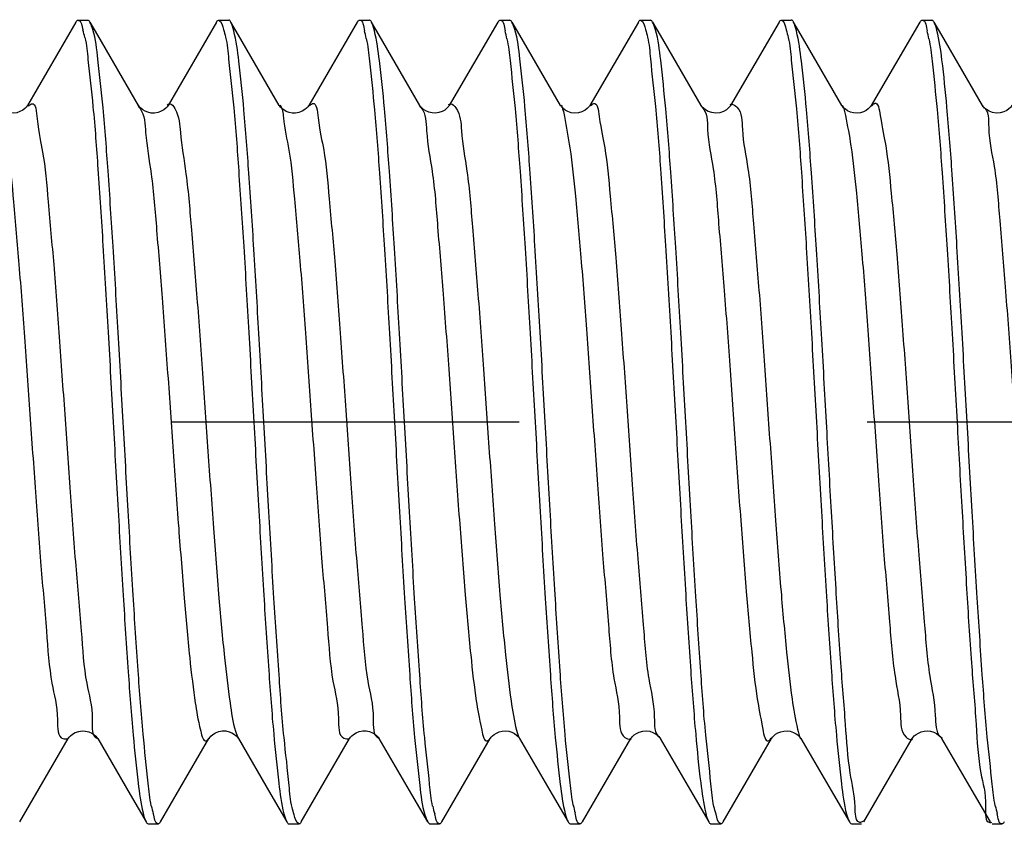
# Model space of a CAD drawing. Units: millimetres. Extents: x 0 to 420, y 0 to 297.
# Drawn here: x 106 to 110, y 201 to 205 of the extents above; entities that cross this region are included whole.
import ezdxf

# ---------------------------------------------------------------- set-up
doc = ezdxf.new("R2010")
doc.units = ezdxf.units.MM
doc.header["$LTSCALE"] = 23.1
doc.linetypes.add('CENTER', pattern=[0.6, 0.375, -0.075, 0.075, -0.075])
doc.layers.get('0').update_dxf_attribs({"linetype": 'CONTINUOUS'})
doc.layers.add('02___PRT_ALL_AXES', color=7, linetype='CONTINUOUS')

msp = doc.modelspace()

# ---------------------------------------------------------------- linework, layer by layer
at = {"color": 7, "linetype": 'Continuous'}
for p, q in [((105.8787, 204.5977), (105.6376, 204.1824)), ((106.5787, 204.5977), (106.3376, 204.1824)), ((107.2787, 204.5977), (107.0376, 204.1824)), ((107.9787, 204.5977), (107.7376, 204.1824)), ((108.6787, 204.5977), (108.4376, 204.1824)), ((109.3787, 204.5977), (109.1376, 204.1824)), ((110.0787, 204.5977), (109.8376, 204.1824)), ((106.1917, 204.1818), (106.1914, 204.1823)), ((106.8924, 204.1808), (106.8914, 204.1823)), ((107.5933, 204.1793), (107.5913, 204.1825)), ((108.993, 204.1798), (108.9912, 204.1826)), ((109.6932, 204.1796), (109.6913, 204.1825)), ((105.6002, 200.6162), (105.8413, 201.0314)), ((105.9868, 201.0327), (105.9876, 201.0315)), ((105.9876, 201.0314), (106.1497, 200.7525)), ((106.3002, 200.6162), (106.5413, 201.0314)), ((106.6866, 201.0331), (106.6876, 201.0315)), ((106.6876, 201.0315), (106.8497, 200.7525)), ((107.0002, 200.6162), (107.2413, 201.0314)), ((107.3864, 201.0334), (107.3875, 201.0315)), ((107.3876, 201.0314), (107.5497, 200.7525)), ((107.7002, 200.6162), (107.9413, 201.0314)), ((108.0876, 201.0314), (108.2497, 200.7525)), ((108.4002, 200.6162), (108.6413, 201.0314)), ((108.7874, 201.0317), (108.9497, 200.7525)), ((109.1002, 200.6162), (109.3413, 201.0314)), ((109.4876, 201.0314), (109.6497, 200.7525)), ((109.8002, 200.6162), (110.0413, 201.0314)), ((110.1876, 201.0314), (110.3497, 200.7525)), ((106.1497, 200.7525), (106.2287, 200.6162)), ((106.8497, 200.7525), (106.9287, 200.6162)), ((107.5497, 200.7525), (107.6287, 200.6162)), ((108.2497, 200.7525), (108.3287, 200.6162)), ((108.9497, 200.7525), (109.0287, 200.6162)), ((109.6497, 200.7525), (109.7287, 200.6162)), ((110.3497, 200.7525), (110.4287, 200.6162))]:
    msp.add_line(p, q, dxfattribs=at)
for points in [[(106.1913, 204.1824), (105.9883, 204.532), (105.9502, 204.5977)], [(106.8913, 204.1824), (106.6883, 204.532), (106.6502, 204.5977)], [(107.5913, 204.1824), (107.3883, 204.532), (107.3502, 204.5977)], [(108.2913, 204.1824), (108.0883, 204.532), (108.0502, 204.5977)], [(108.9913, 204.1824), (108.7883, 204.532), (108.7502, 204.5977)], [(109.6913, 204.1824), (109.4883, 204.532), (109.4502, 204.5977)], [(110.3913, 204.1824), (110.1883, 204.532), (110.1502, 204.5977)], [(105.6377, 204.1826), (105.636, 204.1799), (105.6316, 204.1742), (105.6244, 204.1669), (105.6144, 204.1593), (105.6009, 204.1519), (105.5845, 204.1464), (105.5674, 204.1441), (105.5508, 204.1451), (105.5347, 204.1493), (105.521, 204.1554), (105.5099, 204.1626), (105.5013, 204.17), (105.4955, 204.1765), (105.4923, 204.1808), (105.4916, 204.182)], [(106.3377, 204.1826), (106.3365, 204.1806), (106.3327, 204.1755), (106.3265, 204.1689), (106.3174, 204.1613), (106.3043, 204.1535), (106.2879, 204.1473), (106.2707, 204.1442), (106.254, 204.1447), (106.2377, 204.1482), (106.2236, 204.1541), (106.2117, 204.1612), (106.2023, 204.169), (106.1959, 204.1759), (106.1925, 204.1805), (106.1917, 204.1818)], [(107.0377, 204.1826), (107.0367, 204.181), (107.0331, 204.1761), (107.0271, 204.1695), (107.0182, 204.162), (107.0054, 204.1541), (106.9892, 204.1476), (106.9722, 204.1444), (106.9558, 204.1445), (106.9398, 204.1476), (106.9257, 204.153), (106.9139, 204.1598), (106.9042, 204.1672), (106.8975, 204.1741), (106.8935, 204.179), (106.8924, 204.1808)], [(107.7377, 204.1825), (107.7374, 204.182), (107.7352, 204.1787), (107.7308, 204.1733), (107.7242, 204.1668), (107.7148, 204.1596), (107.702, 204.1524), (107.6861, 204.1468), (107.6693, 204.1442), (107.6523, 204.1449), (107.6356, 204.149), (107.6212, 204.1553), (107.6096, 204.1628), (107.6006, 204.1707), (107.5947, 204.1774), (107.5933, 204.1793)], [(108.2939, 204.1785), (108.2922, 204.181), (108.2913, 204.1824)], [(108.3979, 204.1507), (108.3811, 204.1456), (108.363, 204.144), (108.3444, 204.1464), (108.3278, 204.152), (108.314, 204.1596), (108.303, 204.1684), (108.2957, 204.1761), (108.2939, 204.1785)], [(108.4376, 204.1825), (108.4374, 204.1821), (108.4351, 204.1786), (108.431, 204.1735), (108.4241, 204.1667), (108.4129, 204.1584), (108.3979, 204.1507)], [(109.1375, 204.1822), (109.1367, 204.181), (109.1338, 204.1769), (109.1277, 204.1701), (109.1169, 204.161), (109.1014, 204.1521), (109.0836, 204.1462), (109.064, 204.144), (109.0437, 204.1466), (109.0262, 204.1528), (109.0122, 204.1609), (109.0016, 204.1697), (108.9948, 204.1774), (108.993, 204.1798)], [(109.8376, 204.1825), (109.837, 204.1814), (109.8344, 204.1777), (109.8295, 204.1719), (109.8222, 204.1651), (109.8123, 204.158), (109.7992, 204.1512), (109.7833, 204.1461), (109.7666, 204.144), (109.7499, 204.1453), (109.7337, 204.1496), (109.7198, 204.1561), (109.7087, 204.1635), (109.7001, 204.1712), (109.6945, 204.1777), (109.6932, 204.1796)], [(110.5379, 204.183), (110.5353, 204.1788), (110.5303, 204.1728), (110.5225, 204.1653), (110.5115, 204.1575), (110.4966, 204.1501), (110.4783, 204.1452), (110.4597, 204.1441), (110.4414, 204.1471), (110.4244, 204.1537), (110.411, 204.1618), (110.4019, 204.1694), (110.3959, 204.1759), (110.3923, 204.1808), (110.3912, 204.1826)], [(105.8412, 201.0312), (105.8422, 201.0329), (105.8461, 201.0382), (105.8527, 201.0452), (105.8622, 201.053), (105.8758, 201.0609), (105.8929, 201.0671), (105.9105, 201.0697), (105.9275, 201.0688), (105.9438, 201.0647), (105.9578, 201.0585), (105.9691, 201.0512), (105.978, 201.0435), (105.9839, 201.0369), (105.9868, 201.0327)], [(106.5412, 201.0313), (106.542, 201.0325), (106.5454, 201.0373), (106.5513, 201.0439), (106.5602, 201.0515), (106.5734, 201.0597), (106.5902, 201.0664), (106.6078, 201.0696), (106.6249, 201.0692), (106.6414, 201.0655), (106.6558, 201.0596), (106.6677, 201.0523), (106.677, 201.0444), (106.6833, 201.0376), (106.6866, 201.0331)], [(107.2412, 201.0313), (107.2427, 201.0336), (107.2464, 201.0385), (107.2524, 201.0449), (107.2612, 201.0522), (107.2738, 201.0599), (107.2897, 201.0662), (107.3066, 201.0695), (107.3236, 201.0693), (107.3402, 201.0659), (107.3547, 201.0601), (107.3669, 201.0529), (107.3765, 201.0449), (107.3831, 201.0379), (107.3864, 201.0334)], [(107.9414, 201.0315), (107.9424, 201.0332), (107.9457, 201.0377), (107.9518, 201.0444), (107.9609, 201.052), (107.9721, 201.059), (107.9856, 201.0649), (108.001, 201.0688), (108.0169, 201.0698), (108.033, 201.0678), (108.0487, 201.0629), (108.0618, 201.0562), (108.0721, 201.0489), (108.0798, 201.0416), (108.0849, 201.0355), (108.0873, 201.0319), (108.0876, 201.0314)], [(108.6414, 201.0315), (108.6438, 201.0352), (108.6491, 201.0416), (108.6575, 201.0494), (108.6686, 201.0571), (108.6832, 201.064), (108.7006, 201.0687), (108.7181, 201.0698), (108.7347, 201.0674), (108.7502, 201.0622), (108.7631, 201.0554), (108.773, 201.0481), (108.7803, 201.0411), (108.7851, 201.0352), (108.7874, 201.0317)], [(109.3414, 201.0315), (109.3425, 201.0333), (109.3459, 201.038), (109.3523, 201.0448), (109.3616, 201.0525), (109.3731, 201.0596), (109.3868, 201.0653), (109.4023, 201.069), (109.4184, 201.0698), (109.4346, 201.0674), (109.4503, 201.0622), (109.4633, 201.0553), (109.4732, 201.0479), (109.4806, 201.0407), (109.4854, 201.0349), (109.4877, 201.0313)], [(110.0414, 201.0315), (110.0424, 201.0332), (110.0457, 201.0377), (110.0518, 201.0444), (110.0609, 201.052), (110.0721, 201.059), (110.0856, 201.0649), (110.101, 201.0688), (110.1169, 201.0698), (110.133, 201.0678), (110.1487, 201.0629), (110.1618, 201.0562), (110.1721, 201.0489), (110.1798, 201.0416), (110.1849, 201.0355), (110.1873, 201.0319), (110.1876, 201.0314)]]:
    msp.add_lwpolyline(points, dxfattribs=at)
for centre, radius, start, end in [((105.3422, 204.385), 0.5975, 13.0864, 16.854), ((106.5339, 204.344), 0.809, 12.2231, 15.0823), ((107.184, 204.3356), 0.8594, 12.0281, 14.6942), ((109.2209, 204.3236), 0.9235, 11.8771, 14.3833), ((106.9014, 200.8432), 0.6636, 192.7808, 196.2693), ((108.2606, 200.8336), 0.6217, 192.9518, 196.5769), ((109.2627, 200.8911), 0.9282, 191.8634, 194.3568), ((111.1332, 200.8476), 0.6953, 192.5985, 195.8522)]:
    msp.add_arc(centre, radius, start, end, dxfattribs=at)
for points, start_tangent, end_tangent in [([(105.8792, 204.5974), (105.8895, 204.6069)], (0.483568, 0.875307), (0.99825, -0.059127)), ([(105.8895, 204.6069), (105.9141, 204.5582)], (0.99825, -0.059127), (0.288616, -0.957445)), ([(105.9488, 204.5969), (105.9394, 204.6067)], (-0.501273, 0.865289), (-0.969916, 0.24344)), ([(106.1145, 202.6069), (106.0894, 203.0525), (106.0642, 203.4798), (106.0392, 203.8572), (106.0145, 204.1705), (105.989, 204.4121), (105.9635, 204.5606), (105.9488, 204.5969)], (-0.055618, 0.998452), (-0.501273, 0.865289)), ([(106.5786, 204.5977), (106.5885, 204.6068), (106.5894, 204.6067)], (0.476497, 0.879176), (0.969916, -0.24344)), ([(106.5894, 204.6067), (106.6135, 204.5606)], (0.969916, -0.24344), (0.31139, -0.950282)), ([(106.6502, 204.5977), (106.6403, 204.6069), (106.6395, 204.6067)], (-0.477329, 0.878725), (-0.976007, -0.217738)), ([(106.8145, 202.6069), (106.7897, 203.0474), (106.765, 203.466), (106.7401, 203.8447), (106.7153, 204.1607), (106.6902, 204.4034), (106.665, 204.5545), (106.6502, 204.5977)], (-0.055618, 0.998452), (-0.477329, 0.878725)), ([(107.2801, 204.5969), (107.2895, 204.6067)], (0.498998, 0.866603), (0.976007, 0.217738)), ([(107.2895, 204.6067), (107.2903, 204.6069), (107.315, 204.5545)], (0.976007, 0.217738), (0.259093, -0.965852)), ([(107.3504, 204.5978), (107.3405, 204.6068), (107.3395, 204.6067)], (-0.475991, 0.87945), (-0.965103, -0.261869)), ([(107.5145, 202.6069), (107.4897, 203.047), (107.4646, 203.4726), (107.4395, 203.854), (107.4147, 204.1675), (107.3899, 204.4053), (107.3652, 204.5536), (107.3504, 204.5978)], (-0.055618, 0.998452), (-0.475991, 0.87945)), ([(107.9802, 204.5968), (107.9895, 204.6067)], (0.503137, 0.864207), (0.965103, 0.261869)), ([(107.9895, 204.6067), (107.9905, 204.6068), (108.0152, 204.5536)], (0.965103, 0.261869), (0.252589, -0.967574)), ([(108.0489, 204.5969), (108.0394, 204.6068)], (-0.499042, 0.866578), (-0.976372, 0.216095)), ([(108.2145, 202.6069), (108.1894, 203.0539), (108.1638, 203.4853), (108.1385, 203.8673), (108.1138, 204.1776), (108.0888, 204.4137), (108.0636, 204.5604), (108.0489, 204.5969)], (-0.055618, 0.998452), (-0.499042, 0.866578)), ([(108.6787, 204.5977), (108.6886, 204.6069), (108.6894, 204.6068)], (0.477491, 0.878637), (0.976372, -0.216095)), ([(108.6894, 204.6068), (108.7136, 204.5604)], (0.976372, -0.216095), (0.307702, -0.951483)), ([(108.7491, 204.5971), (108.7395, 204.6069)], (-0.492808, 0.870138), (-0.991051, 0.133487)), ([(108.9145, 202.6069), (108.8895, 203.0509), (108.8644, 203.475), (108.8397, 203.8501), (108.815, 204.165), (108.7895, 204.4082), (108.764, 204.5587), (108.7491, 204.5971)], (-0.055618, 0.998452), (-0.492808, 0.870138)), ([(109.379, 204.5975), (109.3889, 204.6069), (109.3895, 204.6069)], (0.480315, 0.877096), (0.991051, -0.133487)), ([(109.3895, 204.6069), (109.414, 204.5587)], (0.991051, -0.133487), (0.295836, -0.955239)), ([(109.4505, 204.5979), (109.4408, 204.6068), (109.4396, 204.6066)], (-0.474847, 0.880068), (-0.953622, -0.301007)), ([(109.6145, 202.6069), (109.5898, 203.0462), (109.565, 203.4661), (109.54, 203.8462), (109.5153, 204.1615), (109.4902, 204.4027), (109.4654, 204.553), (109.4505, 204.5979)], (-0.055618, 0.998452), (-0.474847, 0.880068)), ([(110.0804, 204.5967), (110.0896, 204.6066)], (0.507371, 0.861728), (0.953622, 0.301007)), ([(110.0896, 204.6066), (110.0908, 204.6068), (110.1154, 204.553)], (0.953622, 0.301007), (0.247382, -0.968918)), ([(110.1499, 204.5975), (110.1399, 204.6069), (110.1395, 204.6069)], (-0.480861, 0.876797), (-0.99215, -0.125052)), ([(110.3145, 202.6069), (110.2895, 203.0509), (110.2641, 203.4803), (110.2389, 203.8622), (110.2142, 204.1738), (110.1895, 204.4087), (110.1647, 204.5558), (110.1499, 204.5975)], (-0.055618, 0.998452), (-0.480861, 0.876797)), ([(106.6135, 204.5606), (106.6243, 204.5229)], (0.31139, -0.950282), (0.236582, -0.971612)), ([(108.7136, 204.5604), (108.7242, 204.523)], (0.307702, -0.951483), (0.234731, -0.97206)), ([(109.414, 204.5587), (109.4245, 204.5202)], (0.295836, -0.955239), (0.22868, -0.973502)), ([(105.9243, 204.5202), (105.9392, 204.411), (105.9639, 204.1769), (105.9886, 203.8665), (106.0138, 203.4847), (106.0394, 203.0536), (106.0645, 202.6069)], (0.22526, -0.974299), (0.055618, -0.998452)), ([(106.6243, 204.5229), (106.639, 204.4121), (106.6645, 204.1705), (106.6892, 203.8572), (106.7142, 203.4798), (106.7394, 203.0525), (106.7645, 202.6069)], (0.236582, -0.971612), (0.055618, -0.998452)), ([(107.3245, 204.5153), (107.3402, 204.4034), (107.3653, 204.1607), (107.3901, 203.8447), (107.415, 203.466), (107.4397, 203.0474), (107.4645, 202.6069)], (0.21071, -0.977549), (0.055618, -0.998452)), ([(108.0245, 204.5147), (108.0399, 204.4053), (108.0647, 204.1675), (108.0895, 203.854), (108.1146, 203.4726), (108.1397, 203.047), (108.1645, 202.6069)], (0.207417, -0.978253), (0.055618, -0.998452)), ([(108.7242, 204.523), (108.7388, 204.4137), (108.7638, 204.1776), (108.7885, 203.8673), (108.8138, 203.4853), (108.8394, 203.0539), (108.8645, 202.6069)], (0.234731, -0.97206), (0.055618, -0.998452)), ([(109.4245, 204.5202), (109.4395, 204.4082), (109.465, 204.165), (109.4897, 203.8501), (109.5144, 203.475), (109.5395, 203.0509), (109.5645, 202.6069)], (0.22868, -0.973502), (0.055618, -0.998452)), ([(110.1246, 204.5137), (110.1402, 204.4027), (110.1653, 204.1615), (110.19, 203.8462), (110.215, 203.4661), (110.2398, 203.0462), (110.2645, 202.6069)], (0.204873, -0.978789), (0.055618, -0.998452)), ([(107.0409, 204.1797), (107.0574, 204.1914), (107.0849, 204.1215), (107.1123, 203.9603), (107.1397, 203.7175), (107.1671, 203.4078), (107.1946, 203.0498), (107.222, 202.6651), (107.2494, 202.2768), (107.2768, 201.9085), (107.3043, 201.5823), (107.3317, 201.3178), (107.3591, 201.1311), (107.3865, 201.0333), (107.388, 201.0327)], (0.67663, 0.736323), (0.93268, -0.360704)), ([(108.4407, 204.18), (108.456, 204.1924), (108.4835, 204.1274), (108.5109, 203.9707), (108.5383, 203.7317), (108.5657, 203.425), (108.5932, 203.0689), (108.6206, 202.685), (108.648, 202.2964), (108.6754, 201.9265), (108.7029, 201.5976), (108.7303, 201.3296), (108.7577, 201.1386), (108.7851, 201.0361), (108.7889, 201.0339)], (0.623012, 0.782212), (0.888573, -0.458735)), ([(109.8403, 204.1806), (109.8546, 204.1932), (109.8821, 204.133), (109.9095, 203.9808), (109.9369, 203.7457), (109.9643, 203.4421), (109.9918, 203.088), (110.0192, 202.705), (110.0466, 202.316), (110.074, 201.9446), (110.1015, 201.6131), (110.1289, 201.3416), (110.1563, 201.1463), (110.1837, 201.039), (110.1897, 201.0345)], (0.577391, 0.816468), (0.825885, -0.563839)), ([(105.4956, 204.1865), (105.5131, 204.1154), (105.5405, 203.9498), (105.5679, 203.7032), (105.5953, 203.3905), (105.6228, 203.0305), (105.6502, 202.6451), (105.6776, 202.2573), (105.705, 201.8906), (105.7325, 201.5671), (105.7599, 201.3063), (105.7873, 201.1239), (105.8147, 201.0309), (105.8408, 201.0324)], (0.703191, -0.711001), (0.941245, 0.337724)), ([(105.6408, 204.1793), (105.6588, 204.1901), (105.6863, 204.1154), (105.7137, 203.9498), (105.7411, 203.7032), (105.7685, 203.3905), (105.796, 203.0305), (105.8234, 202.6451), (105.8508, 202.2573), (105.8782, 201.8906), (105.9057, 201.5671), (105.9331, 201.3063), (105.9605, 201.1239), (105.9874, 201.031)], (0.734695, 0.678397), (0.962141, -0.272551)), ([(106.1882, 204.1794), (106.1987, 204.1665), (106.2261, 204.0477), (106.2535, 203.8421), (106.2809, 203.562), (106.3083, 203.2243), (106.3358, 202.8495), (106.3632, 202.46), (106.3906, 202.0793), (106.418, 201.7305), (106.4455, 201.4345), (106.4729, 201.2092), (106.5003, 201.0681), (106.5277, 201.0198), (106.5404, 201.0317)], (0.684506, -0.729007), (0.498627, 0.866816)), ([(106.3335, 204.1857), (106.3444, 204.1912), (106.3719, 204.1665), (106.3993, 204.0477), (106.4267, 203.8421), (106.4541, 203.562), (106.4816, 203.2243), (106.509, 202.8495), (106.5364, 202.46), (106.5638, 202.0793), (106.5912, 201.7305), (106.6187, 201.4345), (106.6461, 201.2092), (106.6735, 201.0681), (106.6882, 201.0319)], (0.592293, 0.805723), (0.491687, -0.870772)), ([(106.8957, 204.1851), (106.9117, 204.1215), (106.9391, 203.9603), (106.9665, 203.7175), (106.9939, 203.4078), (107.0214, 203.0498), (107.0488, 202.6651), (107.0762, 202.2768), (107.1036, 201.9085), (107.1311, 201.5823), (107.1585, 201.3178), (107.1859, 201.1311), (107.2133, 201.0333), (107.2414, 201.0306)], (0.557613, -0.830101), (0.967102, 0.254389)), ([(107.5884, 204.1791), (107.5973, 204.17), (107.6247, 204.056), (107.6521, 203.8545), (107.6795, 203.5779), (107.7069, 203.2427), (107.7344, 202.8692), (107.7618, 202.4799), (107.7892, 202.0982), (107.8166, 201.7472), (107.8441, 201.4481), (107.8715, 201.2188), (107.8989, 201.0731), (107.9263, 201.02), (107.9396, 201.0325)], (0.744, -0.66818), (0.523446, 0.852059)), ([(107.7338, 204.187), (107.743, 204.1899), (107.7705, 204.17), (107.7979, 204.056), (107.8253, 203.8545), (107.8527, 203.5779), (107.8801, 203.2427), (107.9076, 202.8692), (107.935, 202.4799), (107.9624, 202.0982), (107.9898, 201.7472), (108.0173, 201.4481), (108.0447, 201.2188), (108.0721, 201.0731), (108.0872, 201.0312)], (0.754633, 0.656147), (0.476226, -0.879323)), ([(108.2946, 204.1843), (108.3033, 204.1601)], (0.499851, -0.866111), (0.246801, -0.969066)), ([(108.3033, 204.1601), (108.3103, 204.1274)], (0.246801, -0.969066), (0.187707, -0.982225)), ([(108.9889, 204.1791), (108.9958, 204.1734), (109.0233, 204.064), (109.0507, 203.8668), (109.0781, 203.5936), (109.1055, 203.261), (109.133, 202.8889), (109.1604, 202.4998), (109.1878, 202.1172), (109.2152, 201.7641), (109.2427, 201.4618), (109.2701, 201.2286), (109.2975, 201.0784), (109.3249, 201.0204), (109.3389, 201.0331)], (0.805281, -0.592893), (0.558414, 0.829563)), ([(109.1356, 204.1874), (109.1416, 204.1883), (109.1691, 204.1734), (109.1965, 204.064), (109.2239, 203.8668), (109.2513, 203.5936), (109.2787, 203.261), (109.3062, 202.8889), (109.3336, 202.4998), (109.361, 202.1172), (109.3884, 201.7641), (109.4159, 201.4618), (109.4433, 201.2286), (109.4707, 201.0784), (109.486, 201.0306)], (0.931289, 0.364281), (0.471959, -0.881621)), ([(109.6935, 204.1836), (109.7089, 204.133), (109.7363, 203.9808), (109.7637, 203.7457), (109.7911, 203.4421), (109.8186, 203.088), (109.846, 202.705), (109.8734, 202.316), (109.9008, 201.9446), (109.9282, 201.6131), (109.9557, 201.3416), (109.9831, 201.1463), (110.0105, 201.039), (110.0379, 201.0263), (110.0432, 201.0276)], (0.475291, -0.879829), (0.903681, 0.428206)), ([(110.3897, 204.1795), (110.3944, 204.1765), (110.4219, 204.0718), (110.4493, 203.8788), (110.4767, 203.6092), (110.5041, 203.2791), (110.5316, 202.9085), (110.559, 202.5198), (110.5864, 202.1362), (110.6138, 201.7811), (110.6413, 201.4757), (110.6687, 201.2386), (110.6961, 201.0839), (110.7235, 201.021), (110.7383, 201.0334)], (0.864219, -0.503116), (0.602856, 0.79785)), ([(108.3103, 204.1274), (108.3377, 203.9707), (108.3651, 203.7317), (108.3925, 203.425), (108.42, 203.0689), (108.4474, 202.685), (108.4748, 202.2964), (108.5022, 201.9265), (108.5296, 201.5976), (108.5571, 201.3296), (108.5845, 201.1386), (108.6119, 201.0361), (108.6393, 201.0283), (108.6418, 201.0286)], (0.187707, -0.982225), (0.977673, 0.210133)), ([(106.0645, 202.6069), (106.0891, 202.1676), (106.1142, 201.7438), (106.1393, 201.3628), (106.164, 201.0488), (106.1888, 200.8099), (106.2135, 200.661), (106.2284, 200.616)], (0.055618, -0.998452), (0.474885, -0.880048)), ([(106.2543, 200.6964), (106.2389, 200.8093), (106.2136, 201.0535), (106.1888, 201.3694), (106.1641, 201.7445), (106.1393, 202.165), (106.1145, 202.6069)], (-0.220101, 0.975477), (-0.055618, 0.998452)), ([(106.7645, 202.6069), (106.7893, 202.165), (106.8141, 201.7445), (106.8388, 201.3694), (106.8636, 201.0535), (106.8889, 200.8093), (106.9144, 200.6573), (106.9294, 200.6165)], (0.055618, -0.998452), (0.484723, -0.874668)), ([(106.9549, 200.6889), (106.9403, 200.7982), (106.915, 201.0369), (106.8903, 201.3484), (106.865, 201.73), (106.8395, 202.1606), (106.8145, 202.6069)], (-0.241515, 0.970397), (-0.055618, 0.998452)), ([(107.4645, 202.6069), (107.4895, 202.1606), (107.515, 201.73), (107.5403, 201.3484), (107.565, 201.0369), (107.5903, 200.7982), (107.6158, 200.6519), (107.6303, 200.6171)], (0.055618, -0.998452), (0.506469, -0.862258)), ([(107.6547, 200.6942), (107.6397, 200.8032), (107.615, 201.037), (107.5904, 201.3474), (107.5651, 201.7291), (107.5396, 202.1601), (107.5145, 202.6069)], (-0.222993, 0.97482), (-0.055618, 0.998452)), ([(108.1645, 202.6069), (108.1896, 202.1601), (108.2151, 201.7291), (108.2404, 201.3474), (108.265, 201.037), (108.2897, 200.8032), (108.3147, 200.6562), (108.3295, 200.6166)], (0.055618, -0.998452), (0.486871, -0.873474)), ([(108.3544, 200.7002), (108.3387, 200.8111), (108.3137, 201.0522), (108.2889, 201.3675), (108.2639, 201.7476), (108.2391, 202.1676), (108.2145, 202.6069)], (-0.204642, 0.978837), (-0.055618, 0.998452)), ([(108.8645, 202.6069), (108.8891, 202.1676), (108.9139, 201.7476), (108.9389, 201.3675), (108.9637, 201.0522), (108.9887, 200.8111), (109.0135, 200.6609), (109.0284, 200.616)], (0.055618, -0.998452), (0.474788, -0.8801)), ([(109.0544, 200.6937), (109.0394, 200.8057), (109.014, 201.049), (108.9892, 201.364), (108.9645, 201.7391), (108.9394, 202.163), (108.9145, 202.6069)], (-0.228391, 0.973569), (-0.055618, 0.998452)), ([(109.5645, 202.6069), (109.5894, 202.163), (109.6145, 201.7391), (109.6392, 201.364), (109.664, 201.049), (109.6894, 200.8057), (109.7149, 200.6553), (109.7298, 200.6168)], (0.055618, -0.998452), (0.492491, -0.870318)), ([(109.7567, 200.6929), (109.7329, 200.8596), (109.7094, 201.1016), (109.6861, 201.4077), (109.6622, 201.7761), (109.6381, 202.1854), (109.6145, 202.6069)], (-0.037957, 0.999279), (-0.055618, 0.998452)), ([(110.2645, 202.6069), (110.2881, 202.1854), (110.3122, 201.7761), (110.3361, 201.4077), (110.3594, 201.1016), (110.3829, 200.8596), (110.4067, 200.6929), (110.4285, 200.6137)], (0.055618, -0.998452), (0.994962, -0.100257)), ([(110.4546, 200.6959), (110.4395, 200.8047), (110.4148, 201.0391), (110.3901, 201.3504), (110.3649, 201.7321), (110.3395, 202.1621), (110.3145, 202.6069)], (-0.217038, 0.976163), (-0.055618, 0.998452)), ([(106.9658, 200.6519), (106.9549, 200.6889)], (-0.320826, 0.947138), (-0.241515, 0.970397)), ([(109.0649, 200.6553), (109.0544, 200.6937)], (-0.295246, 0.955421), (-0.228391, 0.973569)), ([(109.7583, 200.656), (109.7567, 200.6929)], (-0.079377, 0.996845), (-0.037957, 0.999279)), ([(106.2895, 200.6069), (106.2644, 200.6573)], (-0.999774, -0.021264), (-0.278891, 0.960323)), ([(106.9896, 200.6073), (106.9658, 200.6519)], (-0.956513, 0.29169), (-0.320826, 0.947138)), ([(107.6895, 200.6069), (107.6647, 200.6562)], (-0.999883, 0.015297), (-0.284013, 0.958821)), ([(108.3893, 200.6073), (108.3882, 200.6071), (108.3635, 200.6609)], (-0.952801, -0.303594), (-0.246936, 0.969032)), ([(109.0895, 200.607), (109.0649, 200.6553)], (-0.991722, 0.128401), (-0.295246, 0.955421)), ([(109.7873, 200.6147), (109.7803, 200.6136), (109.7583, 200.656)], (-0.962895, -0.269876), (-0.079377, 0.996845)), ([(110.4895, 200.607), (110.4891, 200.6069), (110.4643, 200.6577)], (-0.995015, -0.099725), (-0.271947, 0.962312)), ([(106.2284, 200.616), (106.2382, 200.6071), (106.2393, 200.6073)], (0.474885, -0.880048), (0.9537, 0.300759)), ([(106.2995, 200.6166), (106.2895, 200.6069)], (-0.486613, -0.873618), (-0.999774, -0.021264)), ([(106.9294, 200.6165), (106.9395, 200.6069)], (0.484723, -0.874668), (0.999774, 0.021264)), ([(107.0005, 200.616), (106.9907, 200.607), (106.9896, 200.6073)], (-0.475111, -0.879926), (-0.956513, 0.29169)), ([(107.6303, 200.6171), (107.6396, 200.6073)], (0.506469, -0.862258), (0.956513, -0.29169)), ([(107.6996, 200.6165), (107.6895, 200.6069)], (-0.485477, -0.874249), (-0.999883, 0.015297)), ([(108.3295, 200.6166), (108.3395, 200.6069)], (0.486871, -0.873474), (0.999883, -0.015297)), ([(108.3986, 200.6171), (108.3893, 200.6073)], (-0.507669, -0.861552), (-0.952802, -0.303594)), ([(109.0284, 200.616), (109.0382, 200.6071), (109.0393, 200.6073)], (0.474788, -0.8801), (0.952801, 0.303594)), ([(109.0999, 200.6163), (109.09, 200.6069), (109.0895, 200.607)], (-0.480501, -0.876994), (-0.991722, 0.128401)), ([(109.7298, 200.6168), (109.7395, 200.607)], (0.492491, -0.870318), (0.991722, -0.128401)), ([(109.7982, 200.6195), (109.7873, 200.6147)], (-0.861698, -0.507421), (-0.962895, -0.269876)), ([(110.4285, 200.6137), (110.4303, 200.6136), (110.4373, 200.6147)], (0.994962, -0.100257), (0.962895, 0.269876)), ([(110.4992, 200.6167), (110.4895, 200.607)], (-0.491214, -0.871039), (-0.995015, -0.099725))]:
    msp.add_spline(points, degree=3, dxfattribs=dict(at, start_tangent=start_tangent, end_tangent=end_tangent))
at = {"layer": '02___PRT_ALL_AXES', "color": 7, "linetype": 'Continuous'}
for p, q in [((105.8895, 204.6069), (105.9395, 204.6069)), ((106.5895, 204.6069), (106.6395, 204.6069)), ((107.2895, 204.6069), (107.3395, 204.6069)), ((107.9895, 204.6069), (108.0395, 204.6069)), ((108.6895, 204.6069), (108.7395, 204.6069)), ((109.3895, 204.6069), (109.4395, 204.6069)), ((110.0895, 204.6069), (110.1395, 204.6069)), ((106.2395, 200.6069), (106.2895, 200.6069)), ((106.9395, 200.6069), (106.9895, 200.6069)), ((107.6395, 200.6069), (107.6895, 200.6069)), ((108.3395, 200.6069), (108.3895, 200.6069)), ((109.0395, 200.6069), (109.0895, 200.6069)), ((109.7395, 200.6069), (109.7895, 200.6069)), ((110.4395, 200.6069), (110.4895, 200.6069))]:
    msp.add_line(p, q, dxfattribs=at)
at = {"layer": '02___PRT_ALL_AXES', "color": 7, "linetype": 'CENTER'}
msp.add_line((132.3395, 202.6069), (85.3395, 202.6069), dxfattribs=at)

doc.saveas('drawing.dxf')
